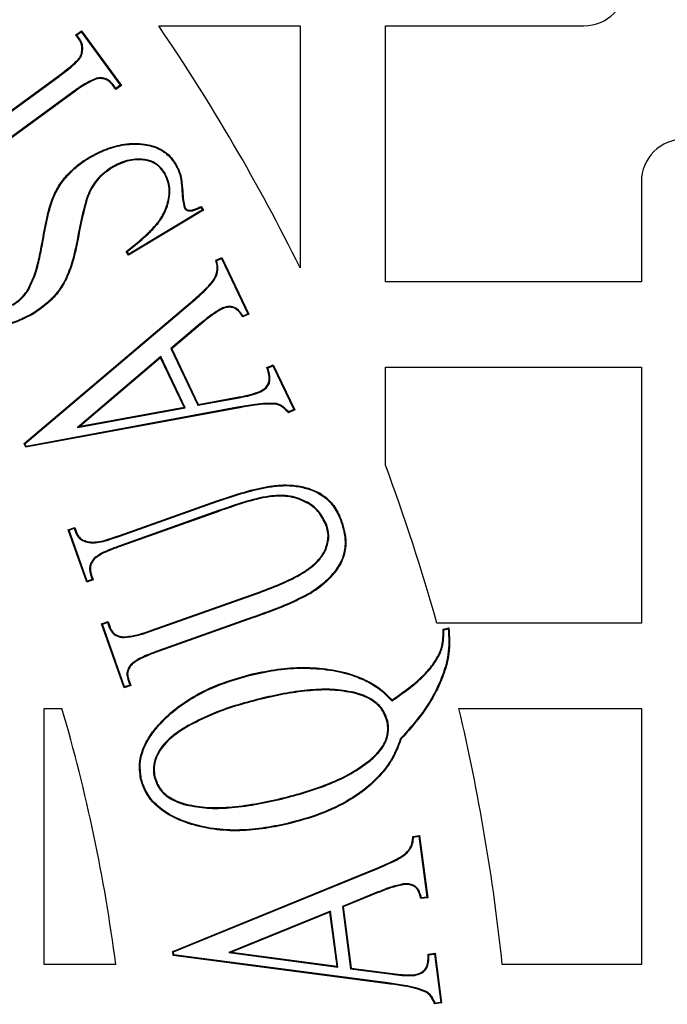
# Model space of a CAD drawing. Units: millimetres. Extents: x 648 to 27417, y 455 to 16615.
# Drawn here: x 26334 to 26391, y 8078 to 8164 of the extents above; entities that cross this region are included whole.
import ezdxf

# ---------------------------------------------------------------- set-up
doc = ezdxf.new("R2010")
doc.units = ezdxf.units.MM
doc.header["$LTSCALE"] = 65

msp = doc.modelspace()

# ---------------------------------------------------------------- linework, layer by layer
at = {"color": 7, "linetype": 'Continuous', "lineweight": 25}
for p, q in [((26346.081, 8163.624), (26358.515, 8163.624)), ((26358.515, 8163.624), (26358.515, 8142.351)), ((26366.019, 8141.11), (26366.019, 8163.624)), ((26366.019, 8163.624), (26383.463, 8163.624)), ((26338.791, 8162.821), (26339.284, 8163.183)), ((26338.882, 8162.807), (26338.791, 8162.821)), ((26339.084, 8162.416), (26338.791, 8162.821)), ((26338.882, 8162.807), (26339.27, 8163.091)), ((26339.138, 8162.452), (26338.882, 8162.807)), ((26339.138, 8162.452), (26339.084, 8162.416)), ((26339.27, 8163.091), (26339.284, 8163.183)), ((26339.27, 8163.091), (26342.701, 8158.404)), ((26339.284, 8163.183), (26342.792, 8158.39)), ((26339.384, 8161.422), (26339.319, 8161.429)), ((26339.052, 8160.626), (26339.001, 8160.667)), ((26331.775, 8155.132), (26337.31, 8159.182)), ((26331.79, 8155.224), (26337.271, 8159.235)), ((26337.31, 8159.182), (26337.271, 8159.235)), ((26340.611, 8159.021), (26340.623, 8158.957)), ((26342.062, 8158.464), (26342.011, 8158.424)), ((26342.299, 8158.028), (26342.011, 8158.424)), ((26342.313, 8158.12), (26342.062, 8158.464)), ((26342.792, 8158.39), (26342.299, 8158.028)), ((26342.313, 8158.12), (26342.299, 8158.028)), ((26342.701, 8158.404), (26342.313, 8158.12)), ((26342.701, 8158.404), (26342.792, 8158.39)), ((26338.391, 8157.705), (26326.772, 8149.199)), ((26338.429, 8157.652), (26326.811, 8149.146)), ((26338.391, 8157.705), (26338.429, 8157.652)), ((26339.984, 8152.014), (26339.95, 8152.07)), ((26341.958, 8151.203), (26341.993, 8151.147)), ((26346.632, 8150.677), (26346.576, 8150.644)), ((26388.533, 8149.91), (26388.533, 8141.11)), ((26339.747, 8148.506), (26339.809, 8148.484)), ((26349.82, 8147.741), (26350.015, 8147.414)), ((26350.015, 8147.414), (26343.414, 8143.462)), ((26349.925, 8147.437), (26343.437, 8143.551)), ((26348.346, 8147.591), (26348.403, 8147.624)), ((26349.794, 8147.656), (26349.925, 8147.437)), ((26349.925, 8147.437), (26350.015, 8147.414)), ((26335.916, 8144.745), (26335.851, 8144.756)), ((26343.414, 8143.462), (26343.219, 8143.789)), ((26343.437, 8143.551), (26343.305, 8143.773)), ((26343.437, 8143.551), (26343.414, 8143.462)), ((26351.095, 8143.001), (26351.642, 8143.26)), ((26351.174, 8142.966), (26351.611, 8143.172)), ((26351.611, 8143.172), (26351.642, 8143.26)), ((26351.611, 8143.172), (26353.929, 8138.307)), ((26351.642, 8143.26), (26354.016, 8138.276)), ((26388.533, 8141.11), (26366.019, 8141.11)), ((26334.627, 8140.403), (26334.571, 8140.437)), ((26334.234, 8126.892), (26348.842, 8139.253)), ((26334.315, 8126.875), (26348.885, 8139.203)), ((26348.885, 8139.203), (26348.842, 8139.253)), ((26334.987, 8138.334), (26335.021, 8138.278)), ((26351.599, 8138.77), (26351.627, 8138.711)), ((26354.016, 8138.276), (26353.469, 8138.017)), ((26353.929, 8138.307), (26353.495, 8138.102)), ((26353.929, 8138.307), (26354.016, 8138.276)), ((26349.704, 8137.403), (26347.144, 8135.235)), ((26349.746, 8137.353), (26347.225, 8135.218)), ((26349.704, 8137.403), (26349.746, 8137.353)), ((26347.144, 8135.235), (26349.518, 8130.254)), ((26347.144, 8135.235), (26347.225, 8135.218)), ((26347.225, 8135.218), (26349.556, 8130.327)), ((26346.271, 8134.536), (26338.93, 8128.308)), ((26346.248, 8134.431), (26339.159, 8128.417)), ((26346.271, 8134.536), (26346.248, 8134.431)), ((26348.32, 8130.088), (26346.248, 8134.431)), ((26348.416, 8130.039), (26346.271, 8134.536)), ((26355.595, 8133.561), (26356.142, 8133.82)), ((26355.675, 8133.527), (26356.111, 8133.733)), ((26356.111, 8133.733), (26356.142, 8133.82)), ((26356.111, 8133.733), (26357.95, 8129.879)), ((26356.142, 8133.82), (26358.037, 8129.848)), ((26366.019, 8133.606), (26388.533, 8133.606)), ((26366.019, 8124.988), (26366.019, 8133.606)), ((26388.533, 8133.606), (26388.533, 8111.092)), ((26355.061, 8131.435), (26355.033, 8131.495)), ((26349.518, 8130.254), (26353.144, 8130.917)), ((26349.556, 8130.327), (26353.132, 8130.982)), ((26353.144, 8130.917), (26353.132, 8130.982)), ((26356.436, 8130.397), (26356.425, 8130.332)), ((26353.034, 8130.009), (26334.39, 8126.565)), ((26353.022, 8130.074), (26334.428, 8126.639)), ((26338.93, 8128.308), (26348.416, 8130.039)), ((26339.159, 8128.417), (26348.32, 8130.088)), ((26348.416, 8130.039), (26348.32, 8130.088)), ((26349.518, 8130.254), (26349.556, 8130.327)), ((26353.022, 8130.074), (26353.034, 8130.009)), ((26358.037, 8129.848), (26357.49, 8129.589)), ((26357.95, 8129.879), (26357.506, 8129.669)), ((26357.95, 8129.879), (26358.037, 8129.848)), ((26338.93, 8128.308), (26339.159, 8128.417)), ((26334.315, 8126.875), (26334.234, 8126.892)), ((26334.39, 8126.565), (26334.234, 8126.892)), ((26334.428, 8126.639), (26334.315, 8126.875)), ((26334.428, 8126.639), (26334.39, 8126.565)), ((26342.634, 8118.807), (26351.199, 8121.841)), ((26342.656, 8118.745), (26351.221, 8121.78)), ((26351.221, 8121.78), (26351.199, 8121.841)), ((26351.348, 8120.985), (26342.798, 8117.955)), ((26351.37, 8120.923), (26342.82, 8117.894)), ((26351.348, 8120.985), (26351.37, 8120.923)), ((26338.115, 8119.31), (26338.691, 8119.516)), ((26338.198, 8119.271), (26338.115, 8119.31)), ((26339.747, 8114.693), (26338.115, 8119.31)), ((26338.198, 8119.271), (26338.651, 8119.432)), ((26339.787, 8114.777), (26338.198, 8119.271)), ((26338.651, 8119.432), (26338.691, 8119.516)), ((26338.651, 8119.432), (26338.801, 8119.004)), ((26338.691, 8119.516), (26338.862, 8119.027)), ((26360.851, 8119.738), (26360.79, 8119.716)), ((26338.801, 8119.004), (26338.862, 8119.027)), ((26342.656, 8118.745), (26342.634, 8118.807)), ((26340.322, 8118.146), (26340.323, 8118.211)), ((26342.798, 8117.955), (26342.82, 8117.894)), ((26340.392, 8116.794), (26340.44, 8116.75)), ((26340.323, 8114.899), (26339.747, 8114.693)), ((26340.239, 8114.938), (26339.787, 8114.777)), ((26340.085, 8115.372), (26340.147, 8115.392)), ((26340.085, 8115.372), (26340.239, 8114.938)), ((26340.147, 8115.392), (26340.323, 8114.899)), ((26340.239, 8114.938), (26340.323, 8114.899)), ((26339.787, 8114.777), (26339.747, 8114.693)), ((26345.448, 8110.472), (26354.653, 8113.731)), ((26345.47, 8110.41), (26354.675, 8113.669)), ((26354.675, 8113.669), (26354.653, 8113.731)), ((26359.416, 8113.757), (26359.451, 8113.702)), ((26354.333, 8111.609), (26346.081, 8108.687)), ((26354.355, 8111.547), (26346.103, 8108.625)), ((26354.333, 8111.609), (26354.355, 8111.547)), ((26341.041, 8111.039), (26341.618, 8111.244)), ((26341.125, 8110.999), (26341.041, 8111.039)), ((26343.035, 8105.406), (26341.041, 8111.039)), ((26341.125, 8110.999), (26341.578, 8111.16)), ((26343.075, 8105.489), (26341.125, 8110.999)), ((26341.578, 8111.16), (26341.618, 8111.244)), ((26341.578, 8111.16), (26341.733, 8110.722)), ((26341.618, 8111.244), (26341.794, 8110.746)), ((26341.733, 8110.722), (26341.794, 8110.746)), ((26345.47, 8110.41), (26345.448, 8110.472)), ((26388.533, 8111.092), (26370.545, 8111.092)), ((26371.096, 8110.563), (26371.609, 8110.685)), ((26371.164, 8110.512), (26371.553, 8110.604)), ((26343.026, 8109.82), (26343.03, 8109.886)), ((26346.081, 8108.687), (26346.103, 8108.625)), ((26354.324, 8106.561), (26354.308, 8106.625)), ((26343.611, 8105.611), (26343.035, 8105.406)), ((26343.075, 8105.489), (26343.035, 8105.406)), ((26343.528, 8105.651), (26343.075, 8105.489)), ((26343.378, 8106.08), (26343.44, 8106.099)), ((26343.378, 8106.08), (26343.528, 8105.651)), ((26343.44, 8106.099), (26343.611, 8105.611)), ((26343.528, 8105.651), (26343.611, 8105.611)), ((26355.236, 8104.51), (26355.251, 8104.446)), ((26363.25, 8105.008), (26363.234, 8104.944)), ((26336.001, 8081.074), (26336.001, 8103.587)), ((26336.001, 8103.587), (26337.564, 8103.587)), ((26366.575, 8104.247), (26366.586, 8104.333)), ((26372.483, 8103.587), (26388.533, 8103.587)), ((26388.533, 8103.587), (26388.533, 8081.074)), ((26348.843, 8102.192), (26348.875, 8102.135)), ((26366.22, 8102.482), (26366.156, 8102.467)), ((26367.35, 8100.944), (26367.407, 8100.909)), ((26364.693, 8099.002), (26364.651, 8099.052)), ((26345.684, 8097.552), (26345.748, 8097.567)), ((26344.547, 8097.401), (26344.483, 8097.386)), ((26348.512, 8095.095), (26348.528, 8095.158)), ((26356.874, 8095.622), (26356.859, 8095.686)), ((26357.39, 8093.477), (26357.406, 8093.414)), ((26368.419, 8092.338), (26369.025, 8092.416)), ((26368.483, 8092.28), (26368.968, 8092.343)), ((26368.968, 8092.343), (26369.025, 8092.416)), ((26368.968, 8092.343), (26369.669, 8086.996)), ((26369.025, 8092.416), (26369.743, 8086.939)), ((26347.312, 8082.215), (26365.106, 8089.475)), ((26347.384, 8082.173), (26365.131, 8089.414)), ((26365.131, 8089.414), (26365.106, 8089.475)), ((26367.59, 8088.157), (26367.598, 8088.092)), ((26365.355, 8087.449), (26362.235, 8086.17)), ((26365.38, 8087.389), (26362.307, 8086.128)), ((26365.355, 8087.449), (26365.38, 8087.389)), ((26369.743, 8086.939), (26369.137, 8086.861)), ((26369.669, 8086.996), (26369.187, 8086.934)), ((26369.669, 8086.996), (26369.743, 8086.939)), ((26361.188, 8085.776), (26352.238, 8082.119)), ((26361.134, 8085.684), (26352.491, 8082.151)), ((26361.188, 8085.776), (26361.134, 8085.684)), ((26361.76, 8080.92), (26361.134, 8085.684)), ((26361.836, 8080.844), (26361.188, 8085.776)), ((26362.235, 8086.17), (26362.952, 8080.7)), ((26362.235, 8086.17), (26362.307, 8086.128)), ((26362.307, 8086.128), (26363.01, 8080.759)), ((26347.384, 8082.173), (26347.312, 8082.215)), ((26347.361, 8081.858), (26347.312, 8082.215)), ((26347.419, 8081.916), (26347.361, 8081.858)), ((26347.419, 8081.916), (26347.384, 8082.173)), ((26366.244, 8079.446), (26347.419, 8081.916)), ((26352.238, 8082.119), (26352.491, 8082.151)), ((26352.238, 8082.119), (26361.836, 8080.844)), ((26352.491, 8082.151), (26361.76, 8080.92)), ((26369.782, 8081.975), (26370.388, 8082.053)), ((26369.847, 8081.918), (26370.331, 8081.98)), ((26370.331, 8081.98), (26370.388, 8082.053)), ((26370.331, 8081.98), (26370.891, 8077.742)), ((26370.388, 8082.053), (26370.964, 8077.686)), ((26342.298, 8081.074), (26336.001, 8081.074)), ((26366.235, 8079.381), (26347.361, 8081.858)), ((26388.533, 8081.074), (26376.296, 8081.074)), ((26361.836, 8080.844), (26361.76, 8080.92)), ((26362.952, 8080.7), (26363.01, 8080.759)), ((26362.952, 8080.7), (26366.622, 8080.21)), ((26363.01, 8080.759), (26366.631, 8080.275)), ((26366.622, 8080.21), (26366.631, 8080.275)), ((26368.613, 8080.117), (26368.604, 8080.182)), ((26366.244, 8079.446), (26366.235, 8079.381)), ((26369.602, 8078.706), (26369.572, 8078.648)), ((26370.964, 8077.686), (26370.358, 8077.607)), ((26370.891, 8077.742), (26370.398, 8077.678)), ((26370.891, 8077.742), (26370.964, 8077.686))]:
    msp.add_line(p, q, dxfattribs=at)
at = {"color": 7, "linetype": 'Continuous', "lineweight": 25, "flags": 128}
for points in [[(26347.516, 8151.46), (26347.533, 8151.47), (26347.551, 8151.481), (26347.572, 8151.494)], [(26347.968, 8150.416), (26347.988, 8150.422), (26348.007, 8150.427), (26348.031, 8150.434)], [(26349.794, 8147.656), (26349.807, 8147.699), (26349.82, 8147.741)], [(26343.305, 8143.773), (26343.262, 8143.781), (26343.219, 8143.789)], [(26351.174, 8142.966), (26351.14, 8142.98), (26351.095, 8143.001)], [(26353.495, 8138.102), (26353.483, 8138.064), (26353.469, 8138.017)], [(26355.675, 8133.527), (26355.635, 8133.544), (26355.595, 8133.561)], [(26357.506, 8129.669), (26357.498, 8129.629), (26357.49, 8129.589)], [(26362.106, 8120.05), (26362.124, 8120.057), (26362.143, 8120.064), (26362.167, 8120.073)], [(26371.164, 8110.512), (26371.13, 8110.537), (26371.096, 8110.563)], [(26371.553, 8110.604), (26371.581, 8110.645), (26371.609, 8110.685)], [(26365.934, 8098.213), (26365.949, 8098.201), (26365.965, 8098.189), (26365.985, 8098.173)], [(26368.483, 8092.28), (26368.451, 8092.309), (26368.419, 8092.338)], [(26369.187, 8086.934), (26369.165, 8086.901), (26369.137, 8086.861)], [(26369.847, 8081.918), (26369.821, 8081.941), (26369.782, 8081.975)], [(26370.398, 8077.678), (26370.378, 8077.643), (26370.358, 8077.607)]]:
    msp.add_lwpolyline(points, dxfattribs=at)
at = {"color": 7, "linetype": 'Continuous', "lineweight": 25}
for radius in [268.9, 268.578, 268.287, 267.378, 238.269, 230.765, 228.889]:
    msp.add_circle((26197.167, 8062.312), radius, dxfattribs=at)
for centre, radius, start, end in [((26383.463, 8167.376), 3.752, 270, 90), ((26197.167, 8062.312), 180.109, 26.38433, 34.22887), ((26392.285, 8149.91), 3.752, 0, 180), ((26197.167, 8062.312), 180.109, 15.71386, 20.36413), ((26197.167, 8062.312), 146.339, 7.36589, 16.38267), ((26197.167, 8062.312), 180.109, 5.97916, 13.24801)]:
    msp.add_arc(centre, radius, start, end, dxfattribs=at)
for points, knots in [([(26339.319, 8161.429), (26339.323, 8161.521), (26339.335, 8161.766), (26339.271, 8162.116), (26339.137, 8162.331), (26339.084, 8162.416)], [0, 0, 0, 0, 0.269647, 0.711744, 1, 1, 1, 1]), ([(26339.384, 8161.422), (26339.388, 8161.514), (26339.401, 8161.769), (26339.336, 8162.135), (26339.194, 8162.363), (26339.138, 8162.452)], [0, 0, 0, 0, 0.258195, 0.7102366, 1, 1, 1, 1]), ([(26339.001, 8160.667), (26339.045, 8160.727), (26339.164, 8160.89), (26339.273, 8161.152), (26339.306, 8161.353), (26339.319, 8161.429)], [0, 0, 0, 0, 0.26856, 0.725923, 1, 1, 1, 1]), ([(26339.052, 8160.626), (26339.096, 8160.686), (26339.222, 8160.859), (26339.337, 8161.132), (26339.371, 8161.345), (26339.384, 8161.422)], [0, 0, 0, 0, 0.257185, 0.734477, 1, 1, 1, 1]), ([(26337.271, 8159.235), (26337.422, 8159.348), (26337.722, 8159.573), (26338.32, 8160.025), (26338.729, 8160.41), (26339.001, 8160.667)], [0, 0, 0, 0, 0.250645, 0.501291, 1, 1, 1, 1]), ([(26337.31, 8159.182), (26337.46, 8159.295), (26337.837, 8159.578), (26338.443, 8160.029), (26338.849, 8160.426), (26339.052, 8160.626)], [0, 0, 0, 0, 0.2486765, 0.623421, 1, 1, 1, 1]), ([(26340.611, 8159.021), (26340.258, 8158.865), (26339.686, 8158.613), (26338.974, 8158.122), (26338.585, 8157.844), (26338.391, 8157.705)], [0, 0, 0, 0, 0.445961, 0.722808, 1, 1, 1, 1]), ([(26340.623, 8158.957), (26340.27, 8158.799), (26339.704, 8158.546), (26339, 8158.06), (26338.62, 8157.788), (26338.429, 8157.652)], [0, 0, 0, 0, 0.451418, 0.725547, 1, 1, 1, 1]), ([(26342.062, 8158.464), (26341.937, 8158.607), (26341.714, 8158.859), (26341.258, 8159.045), (26340.892, 8159.06), (26340.68, 8159.031), (26340.611, 8159.021)], [0, 0, 0, 0, 0.341657, 0.607535, 0.873705, 1, 1, 1, 1]), ([(26342.011, 8158.424), (26341.885, 8158.566), (26341.666, 8158.813), (26341.22, 8158.986), (26340.879, 8158.992), (26340.683, 8158.965), (26340.623, 8158.957)], [0, 0, 0, 0, 0.357528, 0.620997, 0.884788, 1, 1, 1, 1]), ([(26339.95, 8152.07), (26340.443, 8152.329), (26341.425, 8152.846), (26343.084, 8153.289), (26344.703, 8153.322), (26346.096, 8152.938), (26347.034, 8152.281), (26347.411, 8151.73), (26347.572, 8151.494)], [0, 0, 0, 0, 0.197037, 0.393101, 0.604143, 0.764158, 0.89896, 1, 1, 1, 1]), ([(26339.984, 8152.014), (26340.472, 8152.271), (26341.446, 8152.783), (26343.089, 8153.222), (26344.688, 8153.256), (26346.061, 8152.881), (26346.986, 8152.235), (26347.357, 8151.693), (26347.516, 8151.46)], [0, 0, 0, 0, 0.197844, 0.394708, 0.605468, 0.765065, 0.899013, 1, 1, 1, 1]), ([(26335.851, 8144.756), (26335.983, 8145.496), (26336.2, 8146.716), (26336.663, 8148.38), (26337.303, 8149.674), (26338.212, 8150.753), (26339.109, 8151.538), (26339.724, 8151.927), (26339.95, 8152.07)], [0, 0, 0, 0, 0.2582757, 0.4258008, 0.5923266, 0.750049, 0.9079203, 1, 1, 1, 1]), ([(26335.916, 8144.745), (26336.047, 8145.485), (26336.263, 8146.699), (26336.723, 8148.351), (26337.354, 8149.632), (26338.254, 8150.702), (26339.145, 8151.483), (26339.757, 8151.87), (26339.984, 8152.014)], [0, 0, 0, 0, 0.259946, 0.42649, 0.592037, 0.749515, 0.907145, 1, 1, 1, 1]), ([(26341.958, 8151.203), (26341.65, 8150.989), (26340.88, 8150.455), (26340.141, 8149.486), (26339.84, 8148.736), (26339.747, 8148.506)], [0, 0, 0, 0, 0.3168958, 0.7901636, 1, 1, 1, 1]), ([(26346.632, 8150.677), (26346.43, 8150.951), (26346.046, 8151.473), (26345.087, 8151.893), (26343.899, 8151.95), (26342.803, 8151.675), (26342.161, 8151.316), (26341.958, 8151.203)], [0, 0, 0, 0, 0.192068, 0.366185, 0.578676, 0.866743, 1, 1, 1, 1]), ([(26346.576, 8150.644), (26346.416, 8150.869), (26346.112, 8151.297), (26345.374, 8151.733), (26344.36, 8151.902), (26343.151, 8151.751), (26342.369, 8151.343), (26341.993, 8151.147)], [0, 0, 0, 0, 0.160094, 0.304391, 0.486791, 0.753152, 1, 1, 1, 1]), ([(26347.516, 8151.46), (26347.563, 8151.375), (26347.656, 8151.206), (26347.824, 8150.864), (26347.911, 8150.594), (26347.968, 8150.416)], [0, 0, 0, 0, 0.254766, 0.509656, 1, 1, 1, 1]), ([(26347.572, 8151.494), (26347.619, 8151.409), (26347.712, 8151.239), (26347.883, 8150.892), (26347.972, 8150.617), (26348.031, 8150.434)], [0, 0, 0, 0, 0.250815, 0.501744, 1, 1, 1, 1]), ([(26341.993, 8151.147), (26341.689, 8150.937), (26340.931, 8150.411), (26340.199, 8149.455), (26339.901, 8148.713), (26339.809, 8148.484)], [0, 0, 0, 0, 0.315294, 0.789039, 1, 1, 1, 1]), ([(26343.219, 8143.789), (26343.811, 8144.253), (26344.702, 8144.952), (26345.775, 8146.019), (26346.509, 8147.01), (26346.969, 8148.248), (26347.069, 8149.575), (26346.723, 8150.324), (26346.576, 8150.644)], [0, 0, 0, 0, 0.269388, 0.405796, 0.541516, 0.707811, 0.875267, 1, 1, 1, 1]), ([(26343.305, 8143.773), (26343.896, 8144.238), (26344.787, 8144.939), (26345.855, 8146.011), (26346.586, 8147.015), (26347.044, 8148.272), (26347.129, 8149.613), (26346.779, 8150.363), (26346.632, 8150.677)], [0, 0, 0, 0, 0.268229, 0.404098, 0.539291, 0.707766, 0.877498, 1, 1, 1, 1]), ([(26347.968, 8150.416), (26348.024, 8150.043), (26348.123, 8149.387), (26348.145, 8148.432), (26348.278, 8147.872), (26348.346, 8147.591)], [0, 0, 0, 0, 0.396374, 0.697039, 1, 1, 1, 1]), ([(26348.031, 8150.434), (26348.088, 8150.06), (26348.187, 8149.407), (26348.209, 8148.458), (26348.338, 8147.903), (26348.403, 8147.624)], [0, 0, 0, 0, 0.398774, 0.698349, 1, 1, 1, 1]), ([(26339.747, 8148.506), (26339.551, 8147.777), (26339.158, 8146.317), (26338.83, 8144.294), (26338.378, 8142.524), (26337.826, 8141.147), (26337.058, 8140.039), (26336.149, 8139.099), (26335.399, 8138.605), (26334.987, 8138.334)], [0, 0, 0, 0, 0.194495, 0.389558, 0.527655, 0.664979, 0.76915, 0.873321, 1, 1, 1, 1]), ([(26339.809, 8148.484), (26339.613, 8147.755), (26339.22, 8146.295), (26338.891, 8144.268), (26338.436, 8142.49), (26337.877, 8141.102), (26337.099, 8139.987), (26336.184, 8139.043), (26335.431, 8138.548), (26335.021, 8138.278)], [0, 0, 0, 0, 0.193747, 0.388059, 0.526701, 0.664564, 0.769338, 0.874113, 1, 1, 1, 1]), ([(26348.403, 8147.624), (26348.442, 8147.574), (26348.509, 8147.49), (26348.66, 8147.412), (26348.868, 8147.394), (26349.273, 8147.486), (26349.593, 8147.635), (26349.82, 8147.741)], [0, 0, 0, 0, 0.12171, 0.20533, 0.320342, 0.516613, 1, 1, 1, 1]), ([(26348.346, 8147.591), (26348.397, 8147.527), (26348.482, 8147.42), (26348.682, 8147.338), (26349.044, 8147.333), (26349.421, 8147.481), (26349.709, 8147.616), (26349.794, 8147.656)], [0, 0, 0, 0, 0.1508811, 0.2534108, 0.3968543, 0.8223984, 1, 1, 1, 1]), ([(26334.571, 8140.437), (26334.776, 8140.869), (26335.201, 8141.767), (26335.565, 8143.237), (26335.756, 8144.249), (26335.851, 8144.756)], [0, 0, 0, 0, 0.316401, 0.657171, 1, 1, 1, 1]), ([(26334.627, 8140.403), (26334.834, 8140.838), (26335.262, 8141.741), (26335.629, 8143.219), (26335.82, 8144.235), (26335.916, 8144.745)], [0, 0, 0, 0, 0.317195, 0.657565, 1, 1, 1, 1]), ([(26348.842, 8139.253), (26349.241, 8139.602), (26349.841, 8140.129), (26350.598, 8140.876), (26351.058, 8141.485), (26351.263, 8142.182), (26351.191, 8142.685), (26351.111, 8142.948), (26351.095, 8143.001)], [0, 0, 0, 0, 0.339531, 0.511737, 0.682042, 0.82325, 0.964764, 1, 1, 1, 1]), ([(26348.885, 8139.203), (26349.284, 8139.552), (26349.884, 8140.078), (26350.639, 8140.826), (26351.103, 8141.432), (26351.319, 8142.122), (26351.272, 8142.635), (26351.191, 8142.906), (26351.174, 8142.966)], [0, 0, 0, 0, 0.338101, 0.509355, 0.67895, 0.819477, 0.960334, 1, 1, 1, 1]), ([(26333.198, 8139.099), (26333.337, 8139.189), (26333.615, 8139.37), (26334.112, 8139.787), (26334.39, 8140.18), (26334.571, 8140.437)], [0, 0, 0, 0, 0.257011, 0.514505, 1, 1, 1, 1]), ([(26333.232, 8139.042), (26333.371, 8139.133), (26333.648, 8139.314), (26334.155, 8139.736), (26334.439, 8140.137), (26334.627, 8140.403)], [0, 0, 0, 0, 0.252919, 0.506301, 1, 1, 1, 1]), ([(26335.021, 8138.278), (26334.578, 8138.044), (26333.695, 8137.578), (26332.164, 8137.142), (26330.646, 8137.073), (26329.321, 8137.392), (26328.392, 8137.977), (26328.018, 8138.511), (26327.843, 8138.761)], [0, 0, 0, 0, 0.188661, 0.376712, 0.596648, 0.755223, 0.885555, 1, 1, 1, 1]), ([(26334.987, 8138.334), (26334.55, 8138.103), (26333.677, 8137.642), (26332.166, 8137.209), (26330.667, 8137.138), (26329.361, 8137.448), (26328.443, 8138.02), (26328.074, 8138.547), (26327.9, 8138.795)], [0, 0, 0, 0, 0.188861, 0.377109, 0.597357, 0.755535, 0.884908, 1, 1, 1, 1]), ([(26351.599, 8138.77), (26351.266, 8138.571), (26350.764, 8138.271), (26350.157, 8137.78), (26349.855, 8137.528), (26349.704, 8137.403)], [0, 0, 0, 0, 0.496237, 0.748022, 1, 1, 1, 1]), ([(26351.627, 8138.711), (26351.297, 8138.513), (26350.799, 8138.215), (26350.196, 8137.727), (26349.896, 8137.477), (26349.746, 8137.353)], [0, 0, 0, 0, 0.496241, 0.748025, 1, 1, 1, 1]), ([(26353.495, 8138.102), (26353.335, 8138.345), (26353.116, 8138.679), (26352.632, 8138.924), (26352.232, 8138.957), (26351.871, 8138.891), (26351.667, 8138.8), (26351.599, 8138.77)], [0, 0, 0, 0, 0.376922, 0.518865, 0.703961, 0.900235, 1, 1, 1, 1]), ([(26353.469, 8138.017), (26353.315, 8138.261), (26353.105, 8138.592), (26352.653, 8138.849), (26352.291, 8138.888), (26351.933, 8138.845), (26351.719, 8138.751), (26351.627, 8138.711)], [0, 0, 0, 0, 0.3820344, 0.5181087, 0.6864104, 0.8646877, 1, 1, 1, 1]), ([(26355.033, 8131.495), (26355.195, 8131.594), (26355.474, 8131.765), (26355.729, 8132.138), (26355.828, 8132.58), (26355.755, 8133.059), (26355.645, 8133.403), (26355.595, 8133.561)], [0, 0, 0, 0, 0.2349328, 0.405565, 0.5478537, 0.7922302, 1, 1, 1, 1]), ([(26355.061, 8131.435), (26355.233, 8131.542), (26355.529, 8131.723), (26355.796, 8132.122), (26355.895, 8132.593), (26355.819, 8133.065), (26355.716, 8133.396), (26355.675, 8133.527)], [0, 0, 0, 0, 0.24673, 0.42285, 0.572846, 0.83039, 1, 1, 1, 1]), ([(26353.132, 8130.982), (26353.298, 8131.013), (26353.631, 8131.076), (26354.274, 8131.218), (26354.733, 8131.385), (26355.033, 8131.495)], [0, 0, 0, 0, 0.2576064, 0.5152686, 1, 1, 1, 1]), ([(26353.144, 8130.917), (26353.31, 8130.949), (26353.643, 8131.012), (26354.291, 8131.155), (26354.756, 8131.324), (26355.061, 8131.435)], [0, 0, 0, 0, 0.255395, 0.510845, 1, 1, 1, 1]), ([(26356.436, 8130.397), (26356.121, 8130.412), (26355.49, 8130.444), (26354.35, 8130.3), (26353.531, 8130.161), (26353.022, 8130.074)], [0, 0, 0, 0, 0.27521, 0.54953, 1, 1, 1, 1]), ([(26357.506, 8129.669), (26357.4, 8129.781), (26357.216, 8129.977), (26356.914, 8130.217), (26356.656, 8130.347), (26356.49, 8130.384), (26356.436, 8130.397)], [0, 0, 0, 0, 0.350893, 0.612167, 0.875385, 1, 1, 1, 1]), ([(26356.425, 8130.332), (26356.112, 8130.347), (26355.488, 8130.377), (26354.355, 8130.235), (26353.541, 8130.096), (26353.034, 8130.009)], [0, 0, 0, 0, 0.274536, 0.548151, 1, 1, 1, 1]), ([(26357.49, 8129.589), (26357.385, 8129.702), (26357.2, 8129.902), (26356.895, 8130.152), (26356.636, 8130.284), (26356.472, 8130.321), (26356.425, 8130.332)], [0, 0, 0, 0, 0.349481, 0.619356, 0.891518, 1, 1, 1, 1]), ([(26351.199, 8121.841), (26351.912, 8122.086), (26353.336, 8122.575), (26355.184, 8123.045), (26356.718, 8123.262), (26357.92, 8123.253), (26359.104, 8123.027), (26360.283, 8122.574), (26361.317, 8121.747), (26361.879, 8120.815), (26362.104, 8120.236), (26362.167, 8120.073)], [0, 0, 0, 0, 0.180546, 0.360813, 0.456078, 0.551081, 0.647511, 0.74363, 0.851054, 0.958051, 1, 1, 1, 1]), ([(26351.221, 8121.78), (26351.933, 8122.024), (26353.357, 8122.513), (26355.199, 8122.981), (26356.717, 8123.195), (26357.896, 8123.189), (26359.057, 8122.971), (26360.216, 8122.534), (26361.241, 8121.732), (26361.811, 8120.807), (26362.038, 8120.224), (26362.106, 8120.05)], [0, 0, 0, 0, 0.18203, 0.363776, 0.457956, 0.551882, 0.647169, 0.742175, 0.84875, 0.954921, 1, 1, 1, 1]), ([(26360.851, 8119.738), (26360.638, 8120.174), (26360.217, 8121.034), (26358.954, 8121.907), (26357.45, 8122.385), (26355.566, 8122.291), (26353.538, 8121.755), (26352.079, 8121.242), (26351.348, 8120.985)], [0, 0, 0, 0, 0.133511, 0.263693, 0.415253, 0.567617, 0.783498, 1, 1, 1, 1]), ([(26360.79, 8119.716), (26360.581, 8120.142), (26360.169, 8120.986), (26358.93, 8121.844), (26357.45, 8122.318), (26355.58, 8122.227), (26353.56, 8121.694), (26352.101, 8121.18), (26351.37, 8120.923)], [0, 0, 0, 0, 0.131797, 0.260905, 0.411769, 0.563515, 0.781436, 1, 1, 1, 1]), ([(26362.106, 8120.05), (26362.199, 8119.75), (26362.385, 8119.152), (26362.516, 8118.107), (26362.359, 8116.938), (26361.752, 8115.852), (26360.981, 8114.947), (26360.187, 8114.272), (26359.642, 8113.908), (26359.416, 8113.757)], [0, 0, 0, 0, 0.125169, 0.249919, 0.417861, 0.585842, 0.738531, 0.891392, 1, 1, 1, 1]), ([(26362.167, 8120.073), (26362.262, 8119.767), (26362.451, 8119.156), (26362.583, 8118.092), (26362.417, 8116.902), (26361.797, 8115.801), (26361.011, 8114.885), (26360.213, 8114.211), (26359.671, 8113.848), (26359.451, 8113.702)], [0, 0, 0, 0, 0.126142, 0.251859, 0.420771, 0.589672, 0.742636, 0.895776, 1, 1, 1, 1]), ([(26354.653, 8113.731), (26355.361, 8113.994), (26356.774, 8114.519), (26358.432, 8115.324), (26359.602, 8116.113), (26360.317, 8116.834), (26360.841, 8117.736), (26361.049, 8118.767), (26360.872, 8119.414), (26360.79, 8119.716)], [0, 0, 0, 0, 0.237529, 0.4745, 0.577778, 0.680583, 0.791106, 0.902538, 1, 1, 1, 1]), ([(26354.675, 8113.669), (26355.383, 8113.932), (26356.796, 8114.457), (26358.459, 8115.265), (26359.641, 8116.06), (26360.371, 8116.795), (26360.905, 8117.715), (26361.116, 8118.769), (26360.936, 8119.43), (26360.851, 8119.738)], [0, 0, 0, 0, 0.234984, 0.46943, 0.57358, 0.677249, 0.788911, 0.901476, 1, 1, 1, 1]), ([(26338.801, 8119.004), (26338.868, 8118.868), (26339.001, 8118.597), (26339.412, 8118.313), (26339.866, 8118.178), (26340.187, 8118.155), (26340.322, 8118.146)], [0, 0, 0, 0, 0.2411257, 0.4810507, 0.7813324, 1, 1, 1, 1]), ([(26338.862, 8119.027), (26338.93, 8118.891), (26339.062, 8118.627), (26339.469, 8118.36), (26339.9, 8118.241), (26340.202, 8118.22), (26340.323, 8118.211)], [0, 0, 0, 0, 0.2520663, 0.4907639, 0.7943324, 1, 1, 1, 1]), ([(26340.322, 8118.146), (26340.556, 8118.169), (26341.025, 8118.215), (26341.798, 8118.454), (26342.338, 8118.637), (26342.656, 8118.745)], [0, 0, 0, 0, 0.292014, 0.582556, 1, 1, 1, 1]), ([(26340.323, 8118.211), (26340.558, 8118.235), (26341.026, 8118.282), (26341.79, 8118.52), (26342.323, 8118.701), (26342.634, 8118.807)], [0, 0, 0, 0, 0.294608, 0.587641, 1, 1, 1, 1]), ([(26342.798, 8117.955), (26342.446, 8117.825), (26341.854, 8117.605), (26341.022, 8117.262), (26340.603, 8116.951), (26340.392, 8116.794)], [0, 0, 0, 0, 0.419627, 0.706914, 1, 1, 1, 1]), ([(26342.82, 8117.894), (26342.468, 8117.763), (26341.881, 8117.545), (26341.059, 8117.206), (26340.648, 8116.903), (26340.44, 8116.75)], [0, 0, 0, 0, 0.424731, 0.70958, 1, 1, 1, 1]), ([(26340.392, 8116.794), (26340.277, 8116.645), (26340.079, 8116.385), (26339.974, 8115.923), (26340.022, 8115.599), (26340.072, 8115.42), (26340.085, 8115.372)], [0, 0, 0, 0, 0.3658798, 0.6349595, 0.9038163, 1, 1, 1, 1]), ([(26340.44, 8116.75), (26340.326, 8116.6), (26340.132, 8116.345), (26340.039, 8115.893), (26340.091, 8115.594), (26340.137, 8115.43), (26340.147, 8115.392)], [0, 0, 0, 0, 0.383225, 0.65107, 0.918443, 1, 1, 1, 1]), ([(26359.416, 8113.757), (26358.744, 8113.414), (26357.588, 8112.825), (26355.869, 8112.16), (26354.845, 8111.793), (26354.333, 8111.609)], [0, 0, 0, 0, 0.409319, 0.704518, 1, 1, 1, 1]), ([(26359.451, 8113.702), (26358.779, 8113.359), (26357.621, 8112.767), (26355.897, 8112.101), (26354.869, 8111.732), (26354.355, 8111.547)], [0, 0, 0, 0, 0.408227, 0.703971, 1, 1, 1, 1]), ([(26341.733, 8110.722), (26341.806, 8110.562), (26341.938, 8110.275), (26342.3, 8109.989), (26342.667, 8109.858), (26342.915, 8109.832), (26343.026, 8109.82)], [0, 0, 0, 0, 0.310741, 0.556058, 0.800692, 1, 1, 1, 1]), ([(26341.794, 8110.746), (26341.868, 8110.585), (26341.997, 8110.305), (26342.355, 8110.034), (26342.702, 8109.92), (26342.931, 8109.896), (26343.03, 8109.886)], [0, 0, 0, 0, 0.325419, 0.569732, 0.813356, 1, 1, 1, 1]), ([(26343.03, 8109.886), (26343.41, 8109.93), (26344.014, 8110), (26344.809, 8110.251), (26345.235, 8110.398), (26345.448, 8110.472)], [0, 0, 0, 0, 0.458057, 0.72885, 1, 1, 1, 1]), ([(26366.575, 8104.247), (26367.195, 8104.672), (26368.196, 8105.357), (26369.453, 8106.467), (26370.402, 8107.576), (26371.134, 8108.945), (26371.154, 8110.002), (26371.164, 8110.512)], [0, 0, 0, 0, 0.276689, 0.446223, 0.615203, 0.814598, 1, 1, 1, 1]), ([(26366.586, 8104.333), (26367.206, 8104.76), (26368.197, 8105.441), (26369.436, 8106.543), (26370.368, 8107.643), (26371.084, 8109.004), (26371.092, 8110.058), (26371.096, 8110.563)], [0, 0, 0, 0, 0.279108, 0.446565, 0.613475, 0.814684, 1, 1, 1, 1]), ([(26371.553, 8110.604), (26371.587, 8109.841), (26371.645, 8108.498), (26371.124, 8106.623), (26370.313, 8104.785), (26369.064, 8102.846), (26367.925, 8101.583), (26367.35, 8100.944)], [0, 0, 0, 0, 0.209425, 0.368058, 0.531176, 0.763146, 1, 1, 1, 1]), ([(26371.609, 8110.685), (26371.65, 8109.923), (26371.723, 8108.582), (26371.22, 8106.701), (26370.419, 8104.836), (26369.158, 8102.857), (26367.995, 8101.563), (26367.407, 8100.909)], [0, 0, 0, 0, 0.206893, 0.364006, 0.525594, 0.760174, 1, 1, 1, 1]), ([(26343.026, 8109.82), (26343.406, 8109.863), (26344.014, 8109.931), (26344.818, 8110.185), (26345.253, 8110.335), (26345.47, 8110.41)], [0, 0, 0, 0, 0.453038, 0.726328, 1, 1, 1, 1]), ([(26346.081, 8108.687), (26345.739, 8108.56), (26345.019, 8108.292), (26344.169, 8107.896), (26343.584, 8107.443), (26343.345, 8107.047), (26343.251, 8106.6), (26343.318, 8106.289), (26343.37, 8106.108), (26343.378, 8106.08)], [0, 0, 0, 0, 0.25927, 0.545841, 0.661667, 0.779075, 0.865875, 0.979317, 1, 1, 1, 1]), ([(26346.103, 8108.625), (26345.761, 8108.498), (26345.051, 8108.234), (26344.219, 8107.846), (26343.649, 8107.414), (26343.414, 8107.039), (26343.318, 8106.62), (26343.378, 8106.317), (26343.43, 8106.137), (26343.44, 8106.099)], [0, 0, 0, 0, 0.265552, 0.550668, 0.664626, 0.780301, 0.864096, 0.971263, 1, 1, 1, 1]), ([(26354.308, 8106.625), (26355.049, 8106.779), (26356.531, 8107.087), (26358.809, 8107.247), (26361.09, 8107.087), (26363.015, 8106.641), (26364.524, 8106.002), (26365.665, 8105.308), (26366.276, 8104.661), (26366.586, 8104.333)], [0, 0, 0, 0, 0.173498, 0.346728, 0.521797, 0.696507, 0.796815, 0.896925, 1, 1, 1, 1]), ([(26354.324, 8106.561), (26355.065, 8106.715), (26356.546, 8107.023), (26358.825, 8107.181), (26361.107, 8107.02), (26363.032, 8106.568), (26364.541, 8105.92), (26365.672, 8105.218), (26366.273, 8104.572), (26366.575, 8104.247)], [0, 0, 0, 0, 0.173691, 0.347113, 0.522416, 0.697348, 0.798075, 0.898589, 1, 1, 1, 1]), ([(26344.483, 8097.386), (26344.417, 8097.911), (26344.285, 8098.964), (26344.791, 8100.388), (26345.52, 8101.54), (26346.528, 8102.708), (26347.915, 8103.897), (26349.804, 8105.062), (26351.955, 8105.974), (26353.523, 8106.408), (26354.308, 8106.625)], [0, 0, 0, 0, 0.1065217, 0.2133659, 0.2985641, 0.3839461, 0.5263373, 0.6689041, 0.8342766, 1, 1, 1, 1]), ([(26344.547, 8097.401), (26344.482, 8097.917), (26344.352, 8098.952), (26344.848, 8100.354), (26345.566, 8101.492), (26346.563, 8102.65), (26347.938, 8103.832), (26349.818, 8104.995), (26351.966, 8105.909), (26353.537, 8106.344), (26354.324, 8106.561)], [0, 0, 0, 0, 0.105311, 0.211205, 0.296, 0.380979, 0.523387, 0.665971, 0.832806, 1, 1, 1, 1]), ([(26363.25, 8105.008), (26362.623, 8105.116), (26361.352, 8105.336), (26359.354, 8105.24), (26357.306, 8104.977), (26355.928, 8104.666), (26355.236, 8104.51)], [0, 0, 0, 0, 0.23519, 0.476525, 0.737405, 1, 1, 1, 1]), ([(26355.236, 8104.51), (26354.508, 8104.323), (26353.048, 8103.948), (26350.889, 8103.217), (26349.527, 8102.535), (26348.843, 8102.192)], [0, 0, 0, 0, 0.330504, 0.663623, 1, 1, 1, 1]), ([(26355.251, 8104.446), (26354.524, 8104.259), (26353.066, 8103.885), (26350.913, 8103.156), (26349.557, 8102.476), (26348.875, 8102.135)], [0, 0, 0, 0, 0.33138, 0.664067, 1, 1, 1, 1]), ([(26363.234, 8104.944), (26362.611, 8105.052), (26361.347, 8105.27), (26359.357, 8105.174), (26357.317, 8104.912), (26355.941, 8104.602), (26355.251, 8104.446)], [0, 0, 0, 0, 0.234791, 0.475719, 0.737, 1, 1, 1, 1]), ([(26366.156, 8102.467), (26366.026, 8102.83), (26365.772, 8103.54), (26364.796, 8104.403), (26363.892, 8104.77), (26363.313, 8104.923), (26363.234, 8104.944)], [0, 0, 0, 0, 0.283161, 0.553177, 0.939619, 1, 1, 1, 1]), ([(26366.22, 8102.482), (26366.091, 8102.845), (26365.836, 8103.563), (26364.858, 8104.444), (26363.934, 8104.827), (26363.339, 8104.984), (26363.25, 8105.008)], [0, 0, 0, 0, 0.277961, 0.549903, 0.932245, 1, 1, 1, 1]), ([(26348.843, 8102.192), (26348.33, 8101.889), (26347.556, 8101.431), (26346.662, 8100.625), (26346.065, 8099.875), (26345.64, 8098.947), (26345.578, 8098.113), (26345.664, 8097.658), (26345.684, 8097.552)], [0, 0, 0, 0, 0.29578, 0.445916, 0.595534, 0.770097, 0.946167, 1, 1, 1, 1]), ([(26348.875, 8102.135), (26348.367, 8101.834), (26347.6, 8101.381), (26346.715, 8100.585), (26346.126, 8099.847), (26345.708, 8098.939), (26345.643, 8098.121), (26345.728, 8097.675), (26345.748, 8097.567)], [0, 0, 0, 0, 0.297032, 0.44781, 0.598058, 0.770614, 0.944657, 1, 1, 1, 1]), ([(26364.651, 8099.052), (26364.931, 8099.305), (26365.493, 8099.814), (26366.056, 8100.719), (26366.287, 8101.651), (26366.198, 8102.205), (26366.156, 8102.467)], [0, 0, 0, 0, 0.286685, 0.575798, 0.799353, 1, 1, 1, 1]), ([(26364.693, 8099.002), (26364.973, 8099.255), (26365.535, 8099.764), (26366.106, 8100.672), (26366.355, 8101.625), (26366.264, 8102.204), (26366.22, 8102.482)], [0, 0, 0, 0, 0.281499, 0.565251, 0.791249, 1, 1, 1, 1]), ([(26367.35, 8100.944), (26367.217, 8100.593), (26366.968, 8099.938), (26366.506, 8099.014), (26366.125, 8098.481), (26365.934, 8098.213)], [0, 0, 0, 0, 0.364825, 0.680351, 1, 1, 1, 1]), ([(26367.407, 8100.909), (26367.273, 8100.557), (26367.024, 8099.902), (26366.56, 8098.976), (26366.178, 8098.441), (26365.985, 8098.173)], [0, 0, 0, 0, 0.364003, 0.67995, 1, 1, 1, 1]), ([(26356.859, 8095.686), (26357.586, 8095.874), (26359.042, 8096.25), (26361.088, 8096.977), (26363.006, 8097.856), (26364.099, 8098.651), (26364.651, 8099.052)], [0, 0, 0, 0, 0.263435, 0.527041, 0.761237, 1, 1, 1, 1]), ([(26356.874, 8095.622), (26357.602, 8095.81), (26359.057, 8096.186), (26361.108, 8096.915), (26363.036, 8097.797), (26364.137, 8098.597), (26364.693, 8099.002)], [0, 0, 0, 0, 0.26252, 0.525208, 0.760303, 1, 1, 1, 1]), ([(26345.684, 8097.552), (26345.813, 8097.189), (26346.065, 8096.481), (26346.998, 8095.643), (26347.867, 8095.278), (26348.417, 8095.122), (26348.512, 8095.095)], [0, 0, 0, 0, 0.289693, 0.564211, 0.924602, 1, 1, 1, 1]), ([(26345.748, 8097.567), (26345.879, 8097.203), (26346.129, 8096.504), (26347.06, 8095.683), (26347.909, 8095.334), (26348.444, 8095.182), (26348.528, 8095.158)], [0, 0, 0, 0, 0.295297, 0.56775, 0.931954, 1, 1, 1, 1]), ([(26365.934, 8098.213), (26365.486, 8097.72), (26364.576, 8096.719), (26362.652, 8095.402), (26360.254, 8094.245), (26358.354, 8093.736), (26357.39, 8093.477)], [0, 0, 0, 0, 0.200644, 0.406986, 0.69949, 1, 1, 1, 1]), ([(26365.985, 8098.173), (26365.534, 8097.676), (26364.62, 8096.669), (26362.685, 8095.345), (26360.279, 8094.184), (26358.372, 8093.673), (26357.406, 8093.414)], [0, 0, 0, 0, 0.200988, 0.407685, 0.699847, 1, 1, 1, 1]), ([(26357.406, 8093.414), (26356.665, 8093.26), (26355.185, 8092.954), (26352.908, 8092.775), (26350.62, 8092.939), (26348.445, 8093.491), (26346.569, 8094.372), (26345.367, 8095.469), (26344.762, 8096.512), (26344.576, 8097.094), (26344.483, 8097.386)], [0, 0, 0, 0, 0.153075, 0.305868, 0.460813, 0.615457, 0.757996, 0.876535, 0.938128, 1, 1, 1, 1]), ([(26357.39, 8093.477), (26356.65, 8093.324), (26355.17, 8093.017), (26352.893, 8092.84), (26350.604, 8093.008), (26348.444, 8093.562), (26346.592, 8094.438), (26345.412, 8095.518), (26344.82, 8096.545), (26344.638, 8097.116), (26344.547, 8097.401)], [0, 0, 0, 0, 0.15415, 0.308013, 0.46408, 0.619839, 0.760322, 0.878151, 0.938937, 1, 1, 1, 1]), ([(26348.512, 8095.095), (26349.122, 8094.984), (26350.358, 8094.759), (26352.4, 8094.828), (26354.581, 8095.108), (26356.108, 8095.45), (26356.874, 8095.622)], [0, 0, 0, 0, 0.2196002, 0.444778, 0.7213723, 1, 1, 1, 1]), ([(26348.528, 8095.158), (26349.136, 8095.048), (26350.366, 8094.825), (26352.399, 8094.894), (26354.573, 8095.173), (26356.095, 8095.514), (26356.859, 8095.686)], [0, 0, 0, 0, 0.21942, 0.444423, 0.721197, 1, 1, 1, 1]), ([(26365.106, 8089.475), (26365.742, 8089.745), (26366.716, 8090.16), (26367.822, 8090.805), (26368.276, 8091.429), (26368.413, 8091.92), (26368.417, 8092.226), (26368.419, 8092.338)], [0, 0, 0, 0, 0.443811, 0.680787, 0.804398, 0.928134, 1, 1, 1, 1]), ([(26365.131, 8089.414), (26365.772, 8089.687), (26366.756, 8090.105), (26367.874, 8090.763), (26368.336, 8091.401), (26368.474, 8091.889), (26368.481, 8092.185), (26368.483, 8092.28)], [0, 0, 0, 0, 0.446005, 0.683984, 0.811545, 0.939231, 1, 1, 1, 1]), ([(26367.59, 8088.157), (26367.211, 8088.069), (26366.64, 8087.936), (26365.903, 8087.671), (26365.538, 8087.523), (26365.355, 8087.449)], [0, 0, 0, 0, 0.49632, 0.747967, 1, 1, 1, 1]), ([(26367.598, 8088.092), (26367.222, 8088.004), (26366.656, 8087.872), (26365.924, 8087.609), (26365.561, 8087.462), (26365.38, 8087.389)], [0, 0, 0, 0, 0.496325, 0.74797, 1, 1, 1, 1]), ([(26369.187, 8086.934), (26369.109, 8087.214), (26369.003, 8087.599), (26368.632, 8087.981), (26368.277, 8088.13), (26367.914, 8088.185), (26367.682, 8088.165), (26367.59, 8088.157)], [0, 0, 0, 0, 0.377969, 0.517869, 0.690931, 0.877957, 1, 1, 1, 1]), ([(26369.137, 8086.861), (26369.064, 8087.141), (26368.966, 8087.521), (26368.636, 8087.894), (26368.309, 8088.05), (26367.953, 8088.123), (26367.698, 8088.101), (26367.598, 8088.092)], [0, 0, 0, 0, 0.383116, 0.51917, 0.655379, 0.864845, 1, 1, 1, 1]), ([(26368.604, 8080.182), (26368.794, 8080.228), (26369.111, 8080.305), (26369.467, 8080.575), (26369.69, 8080.952), (26369.776, 8081.431), (26369.78, 8081.797), (26369.782, 8081.975)], [0, 0, 0, 0, 0.240555, 0.403545, 0.542139, 0.777086, 1, 1, 1, 1]), ([(26368.613, 8080.117), (26368.809, 8080.164), (26369.14, 8080.244), (26369.514, 8080.528), (26369.75, 8080.923), (26369.838, 8081.399), (26369.844, 8081.756), (26369.847, 8081.918)], [0, 0, 0, 0, 0.244682, 0.415363, 0.560486, 0.800733, 1, 1, 1, 1]), ([(26366.622, 8080.21), (26366.79, 8080.189), (26367.125, 8080.147), (26367.788, 8080.082), (26368.285, 8080.103), (26368.613, 8080.117)], [0, 0, 0, 0, 0.253626, 0.507308, 1, 1, 1, 1]), ([(26366.631, 8080.275), (26366.798, 8080.254), (26367.133, 8080.212), (26367.791, 8080.148), (26368.282, 8080.169), (26368.604, 8080.182)], [0, 0, 0, 0, 0.2558672, 0.5117917, 1, 1, 1, 1]), ([(26369.572, 8078.648), (26369.262, 8078.762), (26368.644, 8078.991), (26367.517, 8079.196), (26366.713, 8079.312), (26366.235, 8079.381)], [0, 0, 0, 0, 0.288682, 0.576285, 1, 1, 1, 1]), ([(26369.602, 8078.706), (26369.29, 8078.822), (26368.665, 8079.053), (26367.531, 8079.26), (26366.723, 8079.377), (26366.244, 8079.446)], [0, 0, 0, 0, 0.28955, 0.578048, 1, 1, 1, 1]), ([(26370.358, 8077.607), (26370.296, 8077.738), (26370.172, 8077.998), (26369.941, 8078.384), (26369.698, 8078.558), (26369.572, 8078.648)], [0, 0, 0, 0, 0.329653, 0.653754, 1, 1, 1, 1]), ([(26370.398, 8077.678), (26370.334, 8077.809), (26370.209, 8078.068), (26369.973, 8078.448), (26369.728, 8078.618), (26369.602, 8078.706)], [0, 0, 0, 0, 0.330908, 0.654488, 1, 1, 1, 1])]:
    msp.add_open_spline(points, degree=3, knots=knots, dxfattribs=at)

doc.saveas('drawing.dxf')
